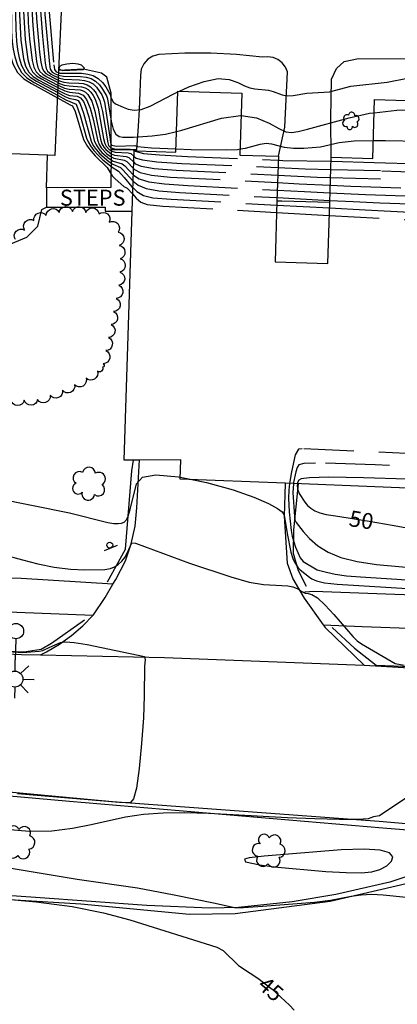
# Model space of a CAD drawing. Units: feet. Extents: x 1273225 to 2553566, y 239494 to 489171.
# Drawn here: x 1275123 to 1275180, y 241911 to 242059 of the extents above; entities that cross this region are included whole.
import ezdxf
from ezdxf.enums import TextEntityAlignment as Align

# ---------------------------------------------------------------- set-up
doc = ezdxf.new("R2010")
doc.units = ezdxf.units.FT
doc.header["$LTSCALE"] = 30
doc.header["$MEASUREMENT"] = 0
doc.linetypes.add('DASHED2', pattern=[0.375, 0.25, -0.125])
doc.layers.get('0').update_dxf_attribs({"color": 1, "linetype": 'CONTINUOUS'})
for name, color, linetype in [('SF-DRVP-LIN', 1, 'CONTINUOUS'), ('SF-WKWY-LIN', 1, 'CONTINUOUS'), ('ST-BLDG-LIN', 6, 'CONTINUOUS'), ('ST-SIGN-BLK', 1, 'CONTINUOUS'), ('ST-STEP-LIN', 1, 'CONTINUOUS'), ('ST-STEP-TXT', 1, 'CONTINUOUS'), ('ST-STRC-LIN', 1, 'CONTINUOUS'), ('ST-WALR-LIN', 1, 'CONTINUOUS'), ('TP-Z1---LIN', 8, 'CONTINUOUS'), ('TP-Z1---TXT', 8, 'CONTINUOUS'), ('TP-Z2---LIN', 8, 'CONTINUOUS'), ('TP-Z3O--LIN', 8, 'DASHED2'), ('TP-Z4O--LIN', 8, 'DASHED2'), ('TR-CURB-LIN', 1, 'CONTINUOUS'), ('TR-RDSP-LIN', 1, 'CONTINUOUS'), ('UT-LITE-BLK', 1, 'CONTINUOUS'), ('VG-BUSH-BLK', 1, 'CONTINUOUS'), ('VG-TREE-BLK', 1, 'CONTINUOUS'), ('VG-TREE-LIN', 1, 'CONTINUOUS')]:
    doc.layers.add(name, color=color, linetype=linetype)
doc.styles.get("Standard").update_dxf_attribs({"font": 'arial.ttf'})

# ---------------------------------------------------------------- blocks, each defined once
blk = doc.blocks.new('SMSIGN')
at = {"linetype": 'Continuous'}
blk.add_line((-3.50265, -1.49976), (3.49735, -1.49976), dxfattribs=at)
blk.add_circle((0, 0), 1.5, dxfattribs=at)
blk = doc.blocks.new('LT1')
for p, q in [((20.939, 2.724), (16.98, 6.684)), ((23.768, 3.896), (23.768, 9.496)), ((26.596, 2.724), (30.556, 6.684)), ((3.768, -0.104), (14.168, -0.104)), ((19.768, -0.104), (14.168, -0.104)), ((20.939, -2.933), (16.98, -6.893)), ((23.768, -4.104), (23.768, -9.704)), ((26.596, -2.933), (30.556, -6.893)), ((27.768, -0.104), (33.368, -0.104))]:
    blk.add_line(p, q)
for centre, radius in [((-0.232, -0.104), 3.84), ((23.768, -0.104), 4)]:
    blk.add_circle(centre, radius)
blk = doc.blocks.new('DTREE', base_point=(2147483.699, 2147484.141))
for centre, radius, start, end in [((2147483.669, 2147488.878), 3.315, 5.56, 168.42), ((2147478.929, 2147486.763), 3.15, 61.71, 239.57), ((2147488.694, 2147486.463), 3.24, 301.71, 122.3), ((2147478.359, 2147481.453), 2.79, 111.38, 318.03), ((2147488.514, 2147481.123), 3.195, 233.74, 53.74), ((2147483.474, 2147478.813), 3.15, 165.77, 355.3)]:
    blk.add_arc(centre, radius, start, end)
blk = doc.blocks.new('BUSH')
for centre, radius, start, end in [((-2.534, -1.177), 1.575, 116.731, 294.591), ((-2.042, 1.372), 1.658, 60.581, 223.441), ((0.388, 2.738), 1.62, 356.731, 177.321), ((2.524, 1.134), 1.598, 288.761, 108.761), ((-0.522, -2.932), 1.395, 166.401, 13.051), ((2.026, -1.593), 1.575, 220.791, 50.321)]:
    blk.add_arc(centre, radius, start, end)

msp = doc.modelspace()

# ---------------------------------------------------------------- linework, layer by layer
at = {"layer": 'SF-DRVP-LIN'}
for points in [[(1275136.826, 241973.89, 45.471), (1275137.26, 241974.62, 45.52), (1275138.72, 241977.4, 45.82), (1275138.72, 241977.4, 45.82), (1275139.59, 241979.98, 45.98), (1275140.16, 241982.64, 46.16), (1275140.43, 241985.35, 46.38), (1275140.43, 241985.35, 46.38), (1275140.8, 241992.553, 47.1)], [(1275162.72, 241989.046, 47.24), (1275162.53, 241984.13, 46.96), (1275163, 241977.07, 46.31), (1275163.85, 241974.71, 46.07), (1275165.052, 241972.662, 45.975)], [(1275133.842, 241969.24, 45.278), (1275133.89, 241969.29, 45.28), (1275133.89, 241969.29, 45.28), (1275135.65, 241971.91, 45.34), (1275136.826, 241973.89, 45.471)], [(1275165.052, 241972.662, 45.975), (1275165.54, 241971.83, 45.94), (1275168.406, 241967.83, 45.703)], [(1275125.946, 241963.287, 44.673), (1275126.87, 241963.73, 44.71), (1275128.8, 241964.88, 44.91), (1275130.62, 241966.19, 45.07), (1275132.33, 241967.67, 45.19), (1275133.842, 241969.24, 45.278)], [(1275168.406, 241967.83, 45.703), (1275168.7, 241967.42, 45.68), (1275174.594, 241961.743, 45.087)]]:
    msp.add_polyline3d(points, dxfattribs=at)
at = {"layer": 'SF-WKWY-LIN'}
for points in [[(1275161.69, 242038.15, 55.53), (1275162.65, 242042.51, 57.38), (1275163.08, 242050.8, 58.56), (1275162.76, 242051.54, 58.56), (1275162.26, 242052.17, 58.56), (1275161.62, 242052.66, 58.56), (1275160.88, 242052.97, 58.56), (1275160.09, 242053.09, 58.56), (1275159.29, 242053.01, 58.56), (1275159.29, 242053.01, 58.56), (1275155.41, 242053.42, 58.56), (1275151.52, 242053.63, 58.56), (1275147.62, 242053.63, 58.56), (1275143.72, 242053.43, 58.56), (1275143.72, 242053.43, 58.56), (1275142.84, 242053.2, 58.56), (1275142.06, 242052.72, 58.56), (1275141.46, 242052.04, 58.56), (1275141.08, 242051.21, 58.56), (1275140.96, 242050.31, 58.56), (1275140.96, 242050.31, 58.56), (1275140.86, 242047.72, 58.5), (1275140.75, 242045.16, 58.17), (1275140.63, 242042.65, 57.56), (1275140.383, 242039.1, 56.711)], [(1275169.61, 242038.02, 89.77), (1275169.54, 242043.81, 57.24), (1275169.69, 242049.72, 58.44), (1275170.42, 242051.34, 58.5), (1275171.59, 242052.36, 58.56), (1275173.7, 242052.84, 58.61), (1275184.67, 242052.79, 58.52), (1275206.62, 242051.9, 58.53), (1275213.35, 242051, 58.54), (1275213.62, 242050.43, 58.49), (1275214.28, 242044.54, 58.01), (1275213.04, 242037.44, 56.49), (1275212.96, 242036.26, 90.04)], [(1275136.56, 242039.11, 56.75), (1275136.58, 242047.63, 58.3), (1275135.9, 242050.01, 58.84), (1275135.1, 242050.6, 58.95), (1275132.42, 242051.23, 59.01), (1275128.674, 242051.01, 59.01)], [(1275140.383, 242039.1, 56.711), (1275140.375, 242038.959, 56.637)], [(1275126.85, 242033.41, 47.22), (1275127.01, 242038.289, 47.03)], [(1275136.826, 241973.89, 45.471), (1275123.05, 241974.77, 45.65), (1275096.64, 241975.54, 44.86), (1275096.78, 241984.02, 45.61), (1275096.95, 242000.9, 46.29), (1275097.28, 242010.4, 46.53), (1275112.39, 242011.01, 46.94), (1275111.91, 242023.1, 47.24), (1275119.3, 242024.12, 47.25), (1275123.92, 242025.99, 47.37), (1275125.55, 242027.64, 47.15), (1275126.17, 242030.17, 47), (1275126.84, 242030.51, 47.34)], [(1275360.81, 242000.518, 54.771), (1275360.75, 241998.8, 54.77), (1275359.7, 241975.07, 52.81), (1275359.18, 241965.83, 51.74), (1275358.79, 241965.31, 51.68), (1275348.75, 241965.36, 51.48), (1275329.11, 241966.01, 49.82), (1275292.78, 241968.18, 48.16), (1275263.16, 241969.35, 47.59), (1275218.51, 241970.89, 46.86), (1275167.03, 241972.82, 46), (1275165.052, 241972.662, 45.975)], [(1275085.97, 241965.199, 44.195), (1275086.56, 241971.02, 44.64), (1275091.92, 241970.85, 44.73), (1275122.38, 241969.69, 45.23), (1275133.842, 241969.24, 45.278)], [(1275168.406, 241967.83, 45.703), (1275174.27, 241967.57, 46.08), (1275216.08, 241966.05, 46.8), (1275236.38, 241965.24, 47.14), (1275252.87, 241964.85, 47.46), (1275252.87, 241958.926, 47.49)]]:
    msp.add_polyline3d(points, dxfattribs=at)
at = {"layer": 'ST-BLDG-LIN'}
msp.add_polyline3d([(1275129.16, 242062.01, 96.28), (1275128.67, 242051.01, 96.28), (1275128.11, 242038.24, 96.28), (1275127.01, 242038.29, 96.28), (1275121.58, 242038.53, 96.28), (1275100.79, 242039.45, 96.28), (1275096.17, 242039.65, 96.28), (1275099.96, 242125.6, 96.28), (1275113.62, 242125, 96.28), (1275113.82, 242129.58, 96.28), (1275131.03, 242128.82, 96.28), (1275131.51, 242128.79, 96.28), (1275131.51, 242128.79, 96.28), (1275131.15, 242118.65, 96.28), (1275129.16, 242062.1, 96.28)], close=True, dxfattribs=at)
msp.add_polyline3d([(1275181.07, 241988.31, 91.69), (1275162.72, 241989.05, 91.69), (1275146.92, 241989.68, 91.69), (1275147.01, 241992.56, 91.69), (1275140.8, 241992.55, 91.69), (1275138.52, 241992.55, 91.69), (1275139.72, 242029.9, 91.69), (1275140.01, 242038.97, 91.69), (1275140.38, 242038.96, 91.69), (1275146.29, 242038.77, 91.69), (1275146.59, 242047.93, 91.69), (1275156.2, 242047.62, 91.69), (1275155.9, 242038.33, 91.69), (1275161.69, 242038.15, 91.69), (1275161.47, 242031.4, 91.69), (1275161.18, 242022.31, 91.69), (1275169.1, 242022.06, 91.69), (1275169.39, 242031.21, 91.69), (1275169.61, 242038.02, 91.69), (1275175.85, 242037.82, 91.69), (1275176.14, 242046.69, 91.69), (1275185.74, 242046.38, 91.69)], dxfattribs=at)
at = {"layer": 'ST-STEP-LIN'}
for points in [[(1275136.56, 242039.11, 56.75), (1275136.54, 242033.47, 52.54), (1275126.85, 242033.41, 47.22)], [(1275140.383, 242039.1, 56.711), (1275136.56, 242039.11, 56.75)], [(1275140.375, 242038.959, 56.637), (1275140.383, 242039.1, 56.711)], [(1275126.85, 242033.41, 47.22), (1275126.84, 242030.51, 47.34)], [(1275126.84, 242030.51, 47.34), (1275135.65, 242030.49, 49.53), (1275135.65, 242029.91, 50.33), (1275139.719, 242029.9, 50.49)]]:
    msp.add_polyline3d(points, dxfattribs=at)
at = {"layer": 'ST-STRC-LIN'}
msp.add_polyline3d([(1275169.39, 242031.21, 90.34), (1275162.22, 242031.41, 90.34), (1275161.47, 242031.4, 90.34)], dxfattribs=at)
at = {"layer": 'ST-WALR-LIN'}
for points in [[(1275135.99, 241974.25, 45.6), (1275138.72, 241979.16, 46.56), (1275139.69, 241990.93, 47.77), (1275139.9, 241992.55, 47.92)], [(1275164.65, 241988.969, 50.21), (1275163.96, 241982.09, 48.68), (1275163.89, 241978.56, 47.45), (1275164.66, 241975.96, 46.82), (1275165.88, 241973.62, 46.15)]]:
    msp.add_polyline3d(points, dxfattribs=at)
at = {"layer": 'TP-Z1---LIN', "flags": 128}
for points, elevation in [([(1275128.611, 242049.572), (1275128.814, 242049.479), (1275129.476, 242049.278), (1275130.205, 242049.185), (1275131.69, 242049.137), (1275132.353, 242049.06), (1275132.946, 242048.889), (1275133.472, 242048.589), (1275133.934, 242048.144), (1275134.326, 242047.605), (1275134.877, 242046.489), (1275135.255, 242044.864), (1275136.042, 242040.161), (1275136.183, 242039.785), (1275136.51, 242039.439), (1275137.271, 242039.233), (1275139.396, 242039.225), (1275139.816, 242039.165), (1275140.102, 242038.967)], 55), ([(1275128.528, 242047.701), (1275129.702, 242047.072), (1275130.336, 242046.812), (1275131.218, 242046.673), (1275131.591, 242046.516), (1275131.922, 242046.033), (1275132.417, 242044.633), (1275133.559, 242040.425), (1275133.884, 242039.784), (1275134.325, 242039.148), (1275134.879, 242038.517), (1275136.199, 242037.366), (1275136.793, 242036.971), (1275137.952, 242036.45), (1275138.337, 242036.128), (1275139.812, 242034.437), (1275139.863, 242034.396)], 50), ([(1275161.671, 242037.564), (1275162.368, 242037.536), (1275169.591, 242037.417)], 55), ([(1275161.49, 242031.943), (1275169.402, 242031.52)], 50), ([(1275164.542, 241988.973), (1275164.516, 241988.749), (1275164.573, 241988.199), (1275164.818, 241987.545), (1275165.648, 241986.202), (1275166.05, 241985.743), (1275166.542, 241985.317), (1275167.145, 241984.942), (1275167.898, 241984.629), (1275168.844, 241984.386), (1275170.275, 241984.164)], 50), ([(1275178.798, 241982.747), (1275188.976, 241980.894)], 50), ([(1275121.767, 241963.763), (1275123.285, 241963.666), (1275125.734, 241963.841), (1275126.289, 241963.941), (1275127.341, 241964.466), (1275128.954, 241965.147), (1275129.711, 241965.255), (1275131, 241965.177), (1275132.957, 241964.849), (1275141.561, 241963.029), (1275141.665, 241962.546), (1275141.574, 241961.586), (1275141.518, 241957.171), (1275141.406, 241953.84), (1275141.146, 241949.991), (1275140.777, 241946.239), (1275140.362, 241943.302), (1275139.939, 241941.694), (1275139.445, 241941.117), (1275138.792, 241941.067), (1275137.817, 241941.132), (1275122.497, 241942.428)], 45), ([(1275119.797, 241926.729), (1275125.31, 241926.21), (1275130.722, 241925.496), (1275135.429, 241924.57), (1275139.392, 241923.532), (1275152.424, 241919.406), (1275153.371, 241918.903), (1275155.703, 241916.666), (1275157.446, 241915.534)], 45)]:
    msp.add_lwpolyline(points, dxfattribs=dict(at, elevation=elevation))
at = {"layer": 'TP-Z2---LIN', "flags": 128}
for points, elevation in [([(1275132.58, 242051.393), (1275132.116, 242051.823), (1275131.588, 242051.991), (1275130.789, 242052.05), (1275129.904, 242051.997), (1275129.176, 242051.846), (1275128.784, 242051.62), (1275128.745, 242051.467), (1275128.725, 242051.335), (1275128.76, 242051.25), (1275128.985, 242051.136), (1275129.295, 242051.043), (1275132.401, 242051.177)], 59), ([(1275158.878, 241931.772), (1275161.048, 241931.467), (1275168.819, 241930.792), (1275171.856, 241930.605), (1275174.112, 241930.575), (1275175.706, 241930.731), (1275176.922, 241931.088), (1275177.963, 241931.642), (1275178.695, 241932.31), (1275178.902, 241932.986), (1275178.379, 241933.571), (1275176.976, 241933.983), (1275174.556, 241934.142), (1275171.129, 241934.012), (1275159.571, 241933.089), (1275157.304, 241932.824), (1275156.611, 241932.63), (1275156.739, 241932.231)], 47)]:
    msp.add_lwpolyline(points, close=True, dxfattribs=dict(at, elevation=elevation))
for points, elevation in [([(1275128.628, 242049.955), (1275128.825, 242049.864), (1275129.431, 242049.719), (1275131.828, 242049.625), (1275132.581, 242049.538), (1275133.252, 242049.343), (1275133.848, 242049.004), (1275134.37, 242048.503), (1275135.14, 242047.356), (1275135.369, 242046.86), (1275135.539, 242046.255), (1275136.344, 242041.002), (1275136.473, 242040.236), (1275136.617, 242039.809), (1275137.366, 242039.685), (1275140.111, 242039.772), (1275140.502, 242039.604), (1275142.618, 242039.413), (1275146.306, 242039.263)], 56), ([(1275128.644, 242050.327), (1275128.835, 242050.248), (1275129.386, 242050.16), (1275131.967, 242050.113), (1275132.808, 242050.015), (1275133.558, 242049.798), (1275134.224, 242049.418), (1275134.807, 242048.862), (1275135.287, 242048.234), (1275135.86, 242047.241), (1275136, 242046.765), (1275136.564, 242043.413), (1275136.881, 242042.216), (1275137.271, 242041.478), (1275137.745, 242041.128), (1275138.319, 242041.009), (1275139.926, 242041.02), (1275142.71, 242041.21), (1275144.715, 242041.487), (1275146.392, 242041.877)], 57), ([(1275128.66, 242050.699), (1275128.845, 242050.633), (1275129.341, 242050.601), (1275132.106, 242050.6), (1275133.035, 242050.492), (1275133.864, 242050.253), (1275134.601, 242049.833), (1275135.244, 242049.221), (1275135.768, 242048.548), (1275136.438, 242047.443), (1275136.527, 242046.973), (1275136.863, 242046.303), (1275137.233, 242046.028), (1275138.372, 242045.516), (1275139.111, 242045.225), (1275140, 242045.046), (1275141.085, 242045.156), (1275142.414, 242045.675), (1275145.967, 242047.526), (1275146.586, 242047.809)], 58), ([(1275146.832, 242047.922), (1275148.214, 242048.555), (1275150.535, 242049.393), (1275152.637, 242049.818), (1275154.299, 242049.696), (1275155.573, 242049.237), (1275156.576, 242048.737), (1275157.416, 242048.429), (1275158.156, 242048.288), (1275160.203, 242048.051), (1275160.877, 242047.869), (1275162.259, 242047.352), (1275163.035, 242047.221), (1275163.91, 242047.286), (1275165.966, 242047.626), (1275169.368, 242047.811), (1275172.592, 242048.662), (1275178.017, 242049.286), (1275181.1, 242049.869)], 58), ([(1275128.545, 242048.096), (1275129.656, 242047.513), (1275130.31, 242047.287), (1275131.445, 242047.151), (1275131.967, 242046.931), (1275132.403, 242046.348), (1275132.639, 242045.791), (1275133.186, 242044.066), (1275134.023, 242040.521), (1275134.315, 242039.86), (1275134.696, 242039.275), (1275135.169, 242038.732), (1275136.319, 242037.755), (1275136.889, 242037.423), (1275138.241, 242037.005), (1275138.633, 242036.735), (1275139.894, 242035.346)], 51), ([(1275128.562, 242048.468), (1275129.611, 242047.954), (1275130.284, 242047.761), (1275131.672, 242047.628), (1275132.343, 242047.345), (1275132.884, 242046.662), (1275133.401, 242045.376), (1275133.889, 242043.528), (1275134.487, 242040.617), (1275134.747, 242039.935), (1275135.068, 242039.403), (1275135.922, 242038.518), (1275136.439, 242038.144), (1275136.984, 242037.876), (1275138.529, 242037.56), (1275138.929, 242037.343), (1275139.924, 242036.302)], 52), ([(1275128.578, 242048.825), (1275128.794, 242048.711), (1275129.566, 242048.396), (1275130.257, 242048.236), (1275131.899, 242048.105), (1275132.334, 242047.98), (1275132.719, 242047.76), (1275133.06, 242047.426), (1275133.639, 242046.417), (1275134.128, 242044.942), (1275134.952, 242040.713), (1275135.178, 242040.01), (1275135.439, 242039.53), (1275135.748, 242039.163), (1275136.558, 242038.533), (1275137.08, 242038.328), (1275138.818, 242038.115), (1275139.224, 242037.95), (1275139.955, 242037.244)], 53), ([(1275128.594, 242049.203), (1275128.804, 242049.095), (1275129.521, 242048.837), (1275130.231, 242048.711), (1275132.126, 242048.583), (1275132.64, 242048.434), (1275133.096, 242048.175), (1275133.497, 242047.785), (1275133.845, 242047.291), (1275134.14, 242046.73), (1275134.598, 242045.38), (1275135.416, 242040.809), (1275135.61, 242040.085), (1275135.811, 242039.657), (1275136.314, 242039.132), (1275136.678, 242038.922), (1275137.175, 242038.78), (1275139.107, 242038.67), (1275139.52, 242038.558), (1275139.984, 242038.161)], 54), ([(1275128.493, 242046.907), (1275130.389, 242045.862), (1275130.764, 242045.719), (1275131.138, 242044.851), (1275132.405, 242040.662), (1275133.016, 242039.638), (1275133.542, 242038.925), (1275134.166, 242038.193), (1275135.952, 242036.438), (1275136.721, 242035.215), (1275137.164, 242034.743), (1275138.491, 242033.613), (1275138.971, 242033.374), (1275139.8, 242032.437)], 48), ([(1275128.51, 242047.304), (1275129.747, 242046.631), (1275131.314, 242045.989), (1275131.925, 242044.262), (1275132.873, 242040.87), (1275133.095, 242040.328), (1275133.452, 242039.709), (1275133.953, 242039.021), (1275134.59, 242038.302), (1275135.334, 242037.597), (1275136.698, 242036.519), (1275137.663, 242035.894), (1275138.519, 242034.985), (1275139.688, 242033.576), (1275139.832, 242033.438)], 49), ([(1275156.092, 242044.262), (1275158.401, 242043.927), (1275160.32, 242043.113), (1275161.759, 242042.294), (1275162.783, 242041.836), (1275163.648, 242041.73), (1275164.657, 242041.877), (1275166.053, 242042.192), (1275172.334, 242043.938), (1275175.394, 242044.597), (1275176.074, 242044.674)], 57), ([(1275155.93, 242039.247), (1275156.758, 242039.383), (1275158.938, 242039.974), (1275159.866, 242040.109), (1275160.67, 242039.998), (1275162.558, 242039.494), (1275163.953, 242039.371), (1275165.496, 242039.368), (1275168.03, 242039.579), (1275170.796, 242040.234), (1275173.095, 242040.445), (1275175.937, 242040.491)], 56), ([(1275161.635, 242036.449), (1275165.717, 242036.269), (1275169.551, 242036.174)], 54), ([(1275161.599, 242035.32), (1275167.513, 242035.035), (1275169.512, 242034.974)], 53), ([(1275161.526, 242033.061), (1275165.613, 242032.848), (1275169.439, 242032.664)], 51), ([(1275161.562, 242034.188), (1275164.802, 242034.02), (1275169.475, 242033.814)], 52), ([(1275161.454, 242030.824), (1275169.366, 242030.392)], 49), ([(1275161.418, 242029.714), (1275169.33, 242029.277)], 48), ([(1275119.109, 241986.88), (1275130.319, 241984.624), (1275136.051, 241983.183), (1275136.947, 241983.039), (1275137.629, 241983.022), (1275138.139, 241983.083), (1275138.523, 241983.209), (1275138.832, 241983.504), (1275139.12, 241984.105), (1275139.427, 241985.099), (1275140.391, 241988.997), (1275141.276, 241989.951), (1275143.266, 241990.343), (1275146.685, 241990.017), (1275146.929, 241989.967)], 47), ([(1275148.691, 241989.609), (1275150.864, 241989.167), (1275154.884, 241988.075), (1275158.003, 241986.989), (1275160.179, 241986.022), (1275161.547, 241985.256), (1275162.258, 241984.747), (1275162.557, 241984.279), (1275162.981, 241981.54), (1275163.539, 241978.711), (1275163.836, 241977.772), (1275164.11, 241977.19), (1275164.635, 241976.373), (1275164.95, 241976.046), (1275166.339, 241974.957), (1275166.689, 241974.73), (1275167.426, 241974.42), (1275168.626, 241974.119), (1275170.534, 241973.904), (1275187.557, 241972.856)], 47), ([(1275163.379, 241989.02), (1275163.272, 241988.003), (1275163.227, 241986.835), (1275163.282, 241984.78), (1275163.589, 241981.982), (1275163.766, 241981.09), (1275164.237, 241979.476), (1275164.936, 241977.865), (1275165.386, 241977.333), (1275167.512, 241976.074), (1275168.93, 241975.688), (1275170.23, 241975.415), (1275171.932, 241975.168), (1275174.038, 241974.988), (1275179.494, 241974.672), (1275185.239, 241974.28)], 48), ([(1275163.961, 241988.996), (1275163.878, 241987.696), (1275164.091, 241984.081), (1275164.173, 241983.564), (1275164.35, 241983.165), (1275165.395, 241981.802), (1275166.358, 241980.76), (1275167.606, 241979.686), (1275169.152, 241978.726), (1275171.082, 241977.925), (1275173.505, 241977.302), (1275176.42, 241976.863), (1275183.673, 241976.19)], 49), ([(1275119.935, 241978.474), (1275123.234, 241977.542), (1275125.536, 241976.965), (1275128.012, 241976.476), (1275130.433, 241976.182), (1275132.616, 241976.058), (1275135.623, 241976.107), (1275136.461, 241976.248), (1275137.083, 241976.496), (1275137.64, 241976.87), (1275138.15, 241977.354), (1275138.595, 241977.927), (1275138.958, 241978.554), (1275139.68, 241980.117), (1275140.2, 241980.066), (1275148.333, 241977.078), (1275154.53, 241974.987), (1275157.315, 241974.229), (1275159.451, 241973.859), (1275162.195, 241973.731), (1275163.128, 241973.641), (1275163.841, 241973.499), (1275164.758, 241973.166), (1275165.095, 241972.86), (1275165.723, 241972.557), (1275166.147, 241972.529), (1275166.731, 241972.38), (1275167.576, 241971.847), (1275168.73, 241970.765), (1275170.018, 241969.364), (1275172.861, 241966.037), (1275173.496, 241965.419), (1275174.152, 241964.942), (1275179.253, 241962.012), (1275180.595, 241961.757)], 46), ([(1275181.14, 241942.007), (1275176.853, 241939.126), (1275175.989, 241938.979), (1275175.181, 241938.69), (1275173.651, 241938.586), (1275170.865, 241938.58), (1275167.159, 241938.668), (1275163.035, 241938.833), (1275151.173, 241939.473), (1275147.64, 241939.577), (1275144.379, 241939.546), (1275141.414, 241939.334), (1275138.731, 241938.915), (1275133.567, 241937.756), (1275130.738, 241937.207), (1275127.652, 241936.835), (1275124.298, 241936.773), (1275120.731, 241937.09)], 46), ([(1275121.255, 241931.334), (1275131.454, 241929.61), (1275140.538, 241928.313), (1275146.044, 241927.288), (1275152.191, 241926.043), (1275155.113, 241925.382), (1275156.433, 241925.386), (1275159.323, 241925.547), (1275167.111, 241926.176), (1275169.529, 241926.451), (1275172.61, 241927.055), (1275174.102, 241927.273), (1275175.737, 241927.367), (1275177.403, 241927.272), (1275180.858, 241926.932), (1275182.765, 241926.834), (1275185.143, 241926.312), (1275188.378, 241924.764), (1275192.637, 241921.846), (1275197.227, 241918.23), (1275201.242, 241914.839), (1275204.053, 241912.342), (1275210.985, 241905.823)], 46)]:
    msp.add_lwpolyline(points, dxfattribs=dict(at, elevation=elevation))
at = {"layer": 'TP-Z3O--LIN'}
for points, elevation in [([(1275125.684, 242129.053), (1275126.433, 242126.861), (1275126.599, 242126.181), (1275126.661, 242125.603), (1275126.618, 242124.968), (1275125.952, 242120.831), (1275125.624, 242118.138), (1275125.3, 242114.649), (1275125.036, 242110.855), (1275124.893, 242107.375), (1275124.907, 242104.515), (1275125.108, 242096.537), (1275125.032, 242068.44), (1275125.069, 242064.744), (1275125.363, 242058.819), (1275125.813, 242053.759), (1275126, 242052.265), (1275126.187, 242051.396), (1275126.429, 242050.902), (1275126.767, 242050.565), (1275128.219, 242049.752), (1275128.611, 242049.572)], 55), ([(1275098.081, 242082.993), (1275099.515, 242082.976), (1275101.645, 242083.461), (1275104.8, 242084.956), (1275109.132, 242087.725), (1275119.825, 242095.39), (1275120.771, 242095.628), (1275121.117, 242094.719), (1275121.405, 242092.835), (1275121.691, 242090.184), (1275121.911, 242086.982), (1275122.018, 242083.388), (1275122.096, 242064.385), (1275122.237, 242057.246), (1275122.354, 242055.448), (1275122.517, 242054.16), (1275122.749, 242052.932), (1275123.102, 242051.765), (1275123.636, 242050.767), (1275124.393, 242050.01), (1275125.346, 242049.405), (1275128.528, 242047.701)], 50), ([(1275140.102, 242038.967), (1275140.184, 242038.91), (1275141.412, 242038.552), (1275143.826, 242038.342), (1275148.047, 242038.118), (1275161.671, 242037.564)], 55), ([(1275169.591, 242037.417), (1275169.698, 242037.415), (1275176.086, 242037.234), (1275206.225, 242036.158), (1275212.95, 242035.956)], 55), ([(1275139.863, 242034.396), (1275140.601, 242033.806), (1275141.812, 242033.293), (1275143.706, 242032.963), (1275146.825, 242032.728), (1275161.49, 242031.943)], 50), ([(1275169.402, 242031.52), (1275172.902, 242031.333), (1275176.949, 242031.141), (1275195.072, 242030.507), (1275207.134, 242029.987), (1275212.747, 242029.723)], 50), ([(1275181.024, 241989.67), (1275174.471, 241989.877), (1275169.279, 241989.963), (1275166.351, 241989.893), (1275165.111, 241989.719), (1275164.761, 241989.507), (1275164.562, 241989.148), (1275164.542, 241988.973)], 50), ([(1275170.275, 241984.164), (1275175.299, 241983.384), (1275178.798, 241982.747)], 50), ([(1275157.446, 241915.534), (1275158.611, 241914.778), (1275160.756, 241913.113), (1275163.336, 241910.689), (1275164.041, 241909.952)], 45)]:
    msp.add_lwpolyline(points, dxfattribs=dict(at, elevation=elevation))
at = {"layer": 'TP-Z4O--LIN'}
for points, elevation in [([(1275127.588, 242128.968), (1275127.77, 242128.215), (1275127.872, 242127.257), (1275127.802, 242126.204), (1275126.742, 242119.965), (1275126.31, 242116.971), (1275125.965, 242113.851), (1275125.732, 242110.865), (1275125.621, 242108.288), (1275125.762, 242098.337), (1275125.626, 242068.227), (1275125.664, 242064.816), (1275125.782, 242062.103), (1275126.238, 242056.145), (1275126.65, 242052.131), (1275126.805, 242051.322), (1275126.988, 242050.929), (1275127.559, 242050.474), (1275127.927, 242050.28), (1275128.628, 242049.955)], 56), ([(1275129.082, 242128.902), (1275128.985, 242127.44), (1275126.995, 242115.805), (1275126.629, 242113.052), (1275126.427, 242110.875), (1275126.35, 242109.201), (1275126.415, 242100.137), (1275126.221, 242068.013), (1275126.259, 242064.888), (1275126.614, 242059.448), (1275127.3, 242051.998), (1275127.422, 242051.248), (1275127.716, 242050.787), (1275128.174, 242050.522), (1275128.644, 242050.327)], 57), ([(1275130.18, 242128.853), (1275130.168, 242128.676), (1275129.748, 242126.043), (1275127.68, 242114.638), (1275127.294, 242112.254), (1275127.078, 242110.114), (1275127.068, 242101.936), (1275126.816, 242067.8), (1275126.853, 242064.96), (1275127.239, 242059.762), (1275127.95, 242051.864), (1275128.039, 242051.174), (1275128.297, 242050.83), (1275128.66, 242050.699)], 58), ([(1275121.903, 242127.098), (1275123.456, 242126.808), (1275124.385, 242126.305), (1275124.874, 242125.71), (1275125.429, 242124.147), (1275125.435, 242123.733), (1275125.161, 242121.697), (1275124.939, 242119.304), (1275124.34, 242110.845), (1275124.164, 242106.462), (1275124.184, 242102.91), (1275124.455, 242094.738), (1275124.502, 242088.233), (1275124.437, 242068.653), (1275124.475, 242064.672), (1275124.738, 242058.504), (1275124.943, 242055.913), (1275125.35, 242052.398), (1275125.57, 242051.47), (1275125.871, 242050.875), (1275126.292, 242050.454), (1275126.822, 242050.118), (1275128.594, 242049.203)], 54), ([(1275099.426, 242113.482), (1275099.888, 242113.548), (1275100.715, 242113.811), (1275104.172, 242114.411), (1275107.455, 242115.088), (1275111.977, 242116.189), (1275120.799, 242118.467), (1275123.047, 242118.902), (1275123.883, 242118.372), (1275123.931, 242116.504), (1275123.5, 242108.909), (1275123.372, 242104.691), (1275123.441, 242101.051), (1275123.801, 242092.938), (1275123.876, 242087.063), (1275123.88, 242064.6), (1275124.113, 242058.19), (1275124.296, 242055.797), (1275124.699, 242052.532), (1275124.953, 242051.543), (1275125.312, 242050.848), (1275125.817, 242050.343), (1275126.453, 242049.939), (1275128.578, 242048.825)], 53), ([(1275098.243, 242086.662), (1275099.35, 242087.872), (1275101.576, 242089.853), (1275105.426, 242093.03), (1275110.061, 242096.667), (1275114.334, 242099.779), (1275117.351, 242101.621), (1275119.223, 242102.41), (1275120.313, 242102.601), (1275120.943, 242102.576), (1275121.404, 242102.145), (1275121.457, 242101.708), (1275122.232, 242093.411), (1275122.495, 242089.338), (1275122.623, 242084.723), (1275122.653, 242069.293), (1275122.76, 242060.445), (1275123.001, 242055.565), (1275123.399, 242052.799), (1275123.719, 242051.691), (1275124.194, 242050.794), (1275124.868, 242050.121), (1275125.715, 242049.583), (1275128.545, 242048.096)], 51), ([(1275122.51, 242101.991), (1275123.148, 242091.138), (1275123.25, 242085.893), (1275123.248, 242069.08), (1275123.364, 242060.776), (1275123.649, 242055.681), (1275124.049, 242052.665), (1275124.336, 242051.617), (1275124.753, 242050.821), (1275125.343, 242050.232), (1275126.084, 242049.761), (1275127.865, 242048.81), (1275128.562, 242048.468)], 52), ([(1275098.054, 242082.367), (1275101.234, 242082.222), (1275104.497, 242082.403), (1275108.134, 242083.258), (1275111.836, 242084.99), (1275115.209, 242087.113), (1275117.841, 242088.966), (1275119.449, 242090.014), (1275120.27, 242090.215), (1275120.673, 242089.649), (1275120.964, 242088.407), (1275121.192, 242086.633), (1275121.345, 242084.478), (1275121.417, 242082.01), (1275121.501, 242064.313), (1275121.612, 242056.932), (1275121.706, 242055.332), (1275121.858, 242054.24), (1275122.099, 242053.066), (1275122.485, 242051.838), (1275123.077, 242050.74), (1275123.919, 242049.899), (1275124.977, 242049.227), (1275128.51, 242047.304)], 49), ([(1275098.027, 242081.77), (1275102.953, 242081.469), (1275107.348, 242081.345), (1275111.468, 242081.561), (1275114.54, 242082.256), (1275116.641, 242083.204), (1275119.073, 242084.638), (1275119.769, 242084.803), (1275120.23, 242084.579), (1275120.523, 242083.979), (1275120.693, 242083.081), (1275120.78, 242081.974), (1275120.987, 242056.617), (1275121.059, 242055.216), (1275121.199, 242054.32), (1275121.449, 242053.199), (1275121.867, 242051.912), (1275122.518, 242050.713), (1275123.444, 242049.788), (1275124.608, 242049.049), (1275128.493, 242046.907)], 48), ([(1275146.586, 242047.809), (1275146.832, 242047.922)], 58), ([(1275176.074, 242044.674), (1275179.498, 242045.062), (1275184.819, 242045.199), (1275185.701, 242045.167)], 57), ([(1275146.392, 242041.877), (1275147.177, 242042.059), (1275153.116, 242043.857), (1275155.986, 242044.277), (1275156.092, 242044.262)], 57), ([(1275175.937, 242040.491), (1275177.76, 242040.52), (1275185.368, 242040.386), (1275185.547, 242040.379)], 56), ([(1275146.306, 242039.263), (1275148.598, 242039.169), (1275153.943, 242039.09), (1275155.53, 242039.181), (1275155.93, 242039.247)], 56), ([(1275139.984, 242038.161), (1275140.312, 242037.88), (1275141.25, 242037.602), (1275143.423, 242037.332), (1275147.179, 242037.087), (1275161.635, 242036.449)], 54), ([(1275139.924, 242036.302), (1275140.062, 242036.158), (1275140.925, 242035.704), (1275142.617, 242035.313), (1275145.442, 242035.025), (1275161.562, 242034.188)], 52), ([(1275139.955, 242037.244), (1275140.187, 242037.019), (1275141.088, 242036.653), (1275143.02, 242036.323), (1275146.311, 242036.056), (1275161.599, 242035.32)], 53), ([(1275169.551, 242036.174), (1275177.242, 242035.983), (1275212.91, 242034.726)], 54), ([(1275139.894, 242035.346), (1275139.937, 242035.298), (1275140.763, 242034.755), (1275142.215, 242034.303), (1275144.574, 242033.994), (1275148.075, 242033.763), (1275161.526, 242033.061)], 51), ([(1275169.512, 242034.974), (1275185.498, 242034.487), (1275209.572, 242033.641), (1275212.87, 242033.504)], 53), ([(1275139.832, 242033.438), (1275140.439, 242032.856), (1275141.409, 242032.283), (1275142.838, 242031.931), (1275145.576, 242031.693), (1275161.454, 242030.824)], 49), ([(1275169.475, 242033.814), (1275172.574, 242033.677), (1275206.078, 242032.542), (1275212.829, 242032.248)], 52), ([(1275139.8, 242032.437), (1275140.317, 242031.853), (1275141.02, 242031.255), (1275141.974, 242030.895), (1275144.327, 242030.657), (1275161.418, 242029.714)], 48), ([(1275169.439, 242032.664), (1275174.762, 242032.409), (1275202.584, 242031.444), (1275212.789, 242030.987)], 51), ([(1275169.366, 242030.392), (1275174.698, 242030.1), (1275181.412, 242029.776), (1275195.596, 242029.246), (1275212.706, 242028.457)], 49), ([(1275169.33, 242029.277), (1275183.364, 242028.503), (1275202.485, 242027.667), (1275212.665, 242027.188)], 48), ([(1275322.641, 241988.064), (1275252.079, 241990.554), (1275240.448, 241990.884), (1275165.255, 241994.238), (1275164.71, 241994.194), (1275164.231, 241993.317), (1275163.662, 241990.792), (1275163.411, 241989.324), (1275163.379, 241989.02)], 48), ([(1275232.01, 241989.573), (1275224.92, 241989.769), (1275212.108, 241990.268), (1275176.238, 241991.838), (1275167.267, 241992.1), (1275165.531, 241992.044), (1275164.772, 241991.832), (1275164.496, 241991.412), (1275164.296, 241990.76), (1275163.972, 241989.164), (1275163.961, 241988.996)], 49), ([(1275146.929, 241989.967), (1275148.691, 241989.609)], 47)]:
    msp.add_lwpolyline(points, dxfattribs=dict(at, elevation=elevation))
at = {"layer": 'TR-CURB-LIN'}
for points in [[(1275132.54, 241968.5, 45.53), (1275127.62, 241965, 45.2), (1275126.06, 241964.08, 45.17), (1275123.44, 241963.69, 45.04), (1275096.38, 241964.67, 44.64), (1275085.97, 241965.199, 44.48)], [(1275169.77, 241967.38, 45.94), (1275173.14, 241964.31, 45.97), (1275176.4, 241961.77, 45.94), (1275222.73, 241959.98, 46.85), (1275252.87, 241958.926, 47.488)], [(1275085.22, 241944.643, 44.804), (1275099.85, 241944.04, 45), (1275130.31, 241941.34, 45.53), (1275177.39, 241937.35, 46.61), (1275217.33, 241934.13, 47.25), (1275217.02, 241933.83, 47.24), (1275202.42, 241933.95, 47.1), (1275198.34, 241933.73, 47.04), (1275190.76, 241932.67, 46.84), (1275184.19, 241931.08, 46.79), (1275178.43, 241929.16, 46.75), (1275170.33, 241927.3, 46.61), (1275163.77, 241926.21, 46.39), (1275155.69, 241925.37, 46.03), (1275151.4, 241925.26, 45.86), (1275141.92, 241925.67, 45.6), (1275125.2, 241926.85, 45.49), (1275107.98, 241928.05, 45.41), (1275090.34, 241928.94, 44.88), (1275084.54, 241929.205, 44.801)]]:
    msp.add_polyline3d(points, dxfattribs=at)
at = {"layer": 'TR-RDSP-LIN'}
for points in [[(1275085.953, 241965.027, 44.182), (1275105.95, 241964.08, 44.37), (1275123.07, 241963.35, 44.65), (1275125.946, 241963.287, 44.673)], [(1275125.946, 241963.287, 44.673), (1275144.59, 241962.88, 45.06), (1275173.23, 241961.82, 45.05), (1275174.594, 241961.743, 45.087)], [(1275174.594, 241961.743, 45.087), (1275185.6, 241961.12, 45.38), (1275202.5, 241960.39, 45.87), (1275218.26, 241959.83, 46.27), (1275242.86, 241958.86, 46.88), (1275268.69, 241958.01, 47.36), (1275290.78, 241957.09, 47.96), (1275319.27, 241956.04, 48.9), (1275338.84, 241955.25, 49.76), (1275345.2, 241955.11, 50.059)], [(1275085.221, 241945.038, 44.347), (1275108.27, 241943.92, 44.73), (1275136.79, 241941.26, 44.9), (1275176.85, 241938.34, 46.03), (1275217.91, 241934.79, 46.74), (1275218.4, 241934.17, 46.73), (1275218.08, 241933.67, 46.73), (1275217.36, 241933.38, 46.73), (1275209.8, 241933.13, 46.74), (1275197.95, 241932.47, 46.44), (1275189.66, 241931.33, 46.2), (1275181.54, 241929.05, 46.12), (1275169.44, 241926.26, 45.87), (1275155.18, 241924.41, 45.19), (1275148.32, 241924.34, 45.13), (1275131.99, 241925.86, 45), (1275104.78, 241927.51, 44.68), (1275084.524, 241928.513, 44.255)]]:
    msp.add_polyline3d(points, dxfattribs=at)
at = {"layer": 'VG-TREE-LIN', "elevation": 61.445, "flags": 128}
msp.add_lwpolyline([(1275122.177512, 242025.633921, -0.8), (1275123.56897, 242027.07053, -0.8), (1275124.960428, 242028.507138, -0.8), (1275126.812733, 242029.261439, -0.8), (1275128.761958, 242029.709234, -0.8), (1275130.75582, 242029.865808, -0.8), (1275132.747943, 242029.688479, -0.8), (1275134.740066, 242029.511149, -0.8), (1275136.283548, 242028.239276, -0.8), (1275137.626808, 242026.757502, -0.8), (1275137.773619, 242024.762898, -0.8), (1275137.907195, 242022.767364, -0.8), (1275137.867877, 242020.76775, -0.8), (1275137.724224, 242018.772916, -0.8), (1275137.330819, 242016.811989, -0.8), (1275136.937414, 242014.851063, -0.8), (1275136.544009, 242012.890137, -0.8), (1275136.150604, 242010.92921, -0.8), (1275135.757198, 242008.968284, -0.8), (1275135.363793, 242007.007357, -0.8), (1275135.26, 242006.49, -0.8), (1275134.51, 242005.89, -0.8), (1275132.797274, 242004.857252, -0.8), (1275131.07833, 242003.834886, -0.8), (1275129.240953, 242003.04492, -0.8), (1275127.403576, 242002.254954, -0.8), (1275125.509887, 242001.611572, -0.8), (1275123.511638, 242001.527901, -0.8), (1275121.511685, 242001.541682, -0.8)], format="xyb", dxfattribs=at)

# ---------------------------------------------------------------- block references
at = {"layer": 'ST-SIGN-BLK', "xscale": 0.3, "yscale": 0.3, "zscale": 0.3, "rotation": 22.89999899999999}
msp.add_blockref('SMSIGN', (1275136.36, 241979.77, 46.62), dxfattribs=at)
at = {"layer": 'UT-LITE-BLK', "xscale": 0.3, "yscale": 0.3, "zscale": 0.3, "rotation": 268.70001}
msp.add_blockref('LT1', (1275122.29, 241966.79, 45.25), dxfattribs=at)
at = {"layer": 'VG-BUSH-BLK', "xscale": 0.3, "yscale": 0.3, "zscale": 0.3, "rotation": 358.899991}
msp.add_blockref('BUSH', (1275172.57, 242043.45, 58.73), dxfattribs=at)
at = {"layer": 'VG-TREE-BLK', "xscale": 0.3, "yscale": 0.3, "zscale": 0.3}
for p, rotation in [((1275133.21, 241989.05, 46.36), 358.899991), ((1275122.7, 241935.16, 46.4), 268.70001), ((1275160.3, 241933.92, 47.23), 268.70001)]:
    msp.add_blockref('DTREE', p, dxfattribs=dict(at, rotation=rotation))

# ---------------------------------------------------------------- texts
at = {"layer": 'ST-STEP-TXT'}
msp.add_text('STEPS', height=2.4, dxfattribs=at).set_placement((1275133.79, 242031.93, 55.22), align=Align.MIDDLE_CENTER)
at = {"layer": 'TP-Z1---TXT'}
for s, rotation, p in [('50', -9.3, (1275174.156126, 241983.543025, 50)), ('45', -40.7, (1275160.563328, 241913.131318, 45))]:
    msp.add_text(s, height=2.4, rotation=rotation, dxfattribs=at).set_placement(p, align=Align.MIDDLE_CENTER)

doc.saveas('drawing.dxf')
